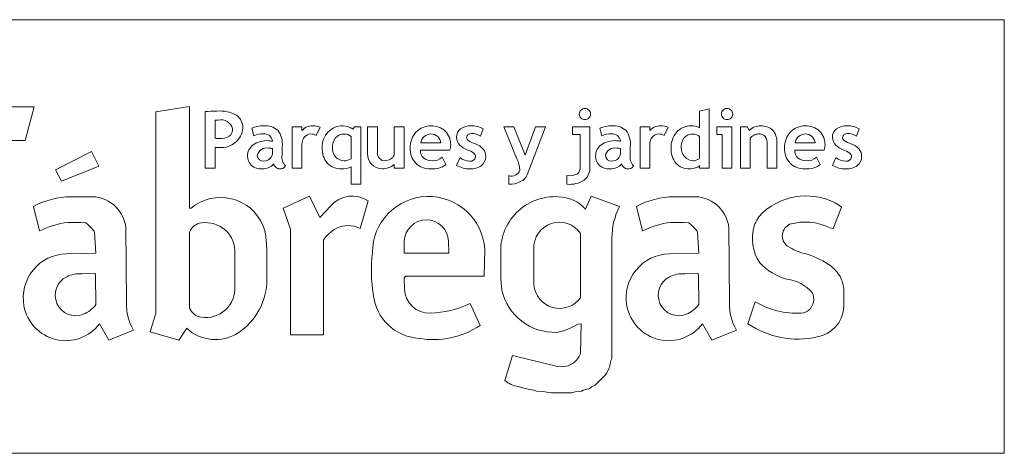
# Model space of a CAD drawing. Units: millimetres. Extents: x 0 to 291, y 0 to 204.
# Drawn here: x 247 to 291, y 185 to 204 of the extents above; entities that cross this region are included whole.
import ezdxf

# ---------------------------------------------------------------- set-up
doc = ezdxf.new("R2010")
doc.units = ezdxf.units.MM
doc.layers.add('Predeterminado', color=7, linetype='Continuous')

msp = doc.modelspace()

# ---------------------------------------------------------------- linework, layer by layer
at = {"layer": 'Predeterminado', "color": 7, "linetype": 'Continuous', "lineweight": 13}
for p, q in [((6.3238, 203.9025), (290.6693, 203.9025)), ((6.3238, 203.9025), (290.6693, 203.9025)), ((290.6693, 203.9025), (290.6693, 184.7567)), ((290.6693, 203.9025), (290.6693, 184.7567)), ((290.6693, 184.7567), (6.3238, 184.7567)), ((290.6693, 184.7567), (6.3238, 184.7567))]:
    msp.add_line(p, q, dxfattribs=at)
at = {"layer": 'Predeterminado', "color": 7, "linetype": 'Continuous', "lineweight": 9}
for p, q in [((247.8562, 200.0497), (242.5555, 200.0497)), ((247.4718, 198.5728), (247.8562, 200.0497)), ((253.2378, 199.8271), (254.7147, 200.0744)), ((254.7147, 200.0744), (254.7147, 195.5785)), ((277.2228, 199.8611), (277.6532, 199.9637)), ((277.2228, 199.1312), (277.2228, 199.8611)), ((277.6532, 199.9637), (277.6532, 197.3487)), ((253.2378, 190.9455), (253.2378, 199.8271)), ((255.4025, 197.3487), (255.4025, 199.8474)), ((255.8492, 199.4598), (255.8492, 198.6681)), ((257.5579, 198.778), (257.4643, 199.111)), ((259.2462, 199.1759), (259.6766, 199.1759)), ((259.2462, 197.3487), (259.2462, 199.1759)), ((259.6766, 199.1759), (259.6766, 199.0135)), ((260.4887, 199.1502), (260.3075, 198.7861)), ((261.9304, 199.0665), (262.0005, 199.1759)), ((262.0005, 199.1759), (262.2779, 199.1759)), ((262.2779, 199.1759), (262.2779, 196.634)), ((262.5739, 199.1759), (263.0043, 199.1759)), ((262.5739, 197.9913), (262.5739, 199.1759)), ((263.0043, 199.1759), (263.0043, 198.0244)), ((263.7515, 199.1759), (264.1819, 199.1759)), ((263.7515, 197.9222), (263.7515, 199.1759)), ((264.1819, 199.1759), (264.1819, 197.3487)), ((267.6811, 199.0875), (267.5576, 198.7536)), ((268.5828, 199.1759), (269.0294, 199.1759)), ((269.1596, 197.7625), (268.5828, 199.1759)), ((269.0294, 199.1759), (269.5289, 197.9173)), ((269.5289, 197.9173), (269.9796, 199.1759)), ((270.4263, 199.1759), (269.6223, 197.0568)), ((269.9796, 199.1759), (270.4263, 199.1759)), ((271.6211, 199.1759), (272.3845, 199.1759)), ((271.6211, 198.8267), (271.6211, 199.1759)), ((272.3845, 199.1759), (272.3845, 197.3927)), ((272.9153, 198.778), (272.8216, 199.111)), ((274.5965, 199.1759), (275.0269, 199.1759)), ((274.5965, 197.3487), (274.5965, 199.1759)), ((275.0269, 199.1759), (275.0269, 199.0135)), ((275.839, 199.1502), (275.6578, 198.7861)), ((277.9854, 199.1759), (278.6514, 199.1759)), ((277.9854, 198.8267), (277.9854, 199.1759)), ((278.6514, 199.1759), (278.6514, 197.3487)), ((279.0283, 199.1759), (279.3365, 199.1759)), ((279.0283, 197.3487), (279.0283, 199.1759)), ((279.3365, 199.1759), (279.4153, 199.005)), ((284.2672, 199.0875), (284.1438, 198.7536)), ((247.4718, 198.5728), (244.3966, 198.5728)), ((261.8475, 197.7625), (261.8475, 198.745)), ((271.9541, 198.8267), (271.6211, 198.8267)), ((271.9541, 197.3875), (271.9541, 198.8267)), ((277.2228, 197.7848), (277.2228, 198.7416)), ((278.2209, 198.8267), (277.9854, 198.8267)), ((278.2209, 197.3487), (278.2209, 198.8267)), ((279.4587, 198.6742), (279.4587, 197.3487)), ((255.8492, 198.2703), (255.8492, 197.3487)), ((258.382, 198.0396), (258.382, 198.2095)), ((258.8043, 198.3047), (258.8043, 197.9136)), ((259.6766, 198.3934), (259.6766, 197.3487)), ((266.2064, 198.1364), (264.9022, 198.1364)), ((264.9184, 198.4613), (265.8117, 198.4613)), ((273.7393, 198.0396), (273.7393, 198.2095)), ((274.1616, 198.3047), (274.1616, 197.9136)), ((275.0269, 198.3934), (275.0269, 197.3487)), ((280.2058, 197.3487), (280.2058, 198.4087)), ((280.6363, 198.4735), (280.6363, 197.3487)), ((282.724, 198.1364), (281.4198, 198.1364)), ((281.436, 198.4613), (282.3294, 198.4613)), ((248.8071, 197.2779), (250.3851, 198.0872)), ((250.3851, 198.0872), (250.7089, 197.4398)), ((265.8658, 197.8278), (266.031, 197.503)), ((266.5035, 197.4692), (266.656, 197.8116)), ((282.3834, 197.8278), (282.5486, 197.503)), ((283.0897, 197.4692), (283.2422, 197.8116)), ((249.0701, 196.7721), (248.8071, 197.2779)), ((250.7089, 197.4398), (249.0701, 196.7721)), ((255.8492, 197.3487), (255.4025, 197.3487)), ((259.6766, 197.3487), (259.2462, 197.3487)), ((261.8475, 196.634), (261.8475, 197.4016)), ((263.7515, 197.3487), (263.7515, 197.5025)), ((264.1819, 197.3487), (263.7515, 197.3487)), ((275.0269, 197.3487), (274.5965, 197.3487)), ((277.2228, 197.3487), (277.2228, 197.4597)), ((277.6532, 197.3487), (277.2228, 197.3487)), ((278.6514, 197.3487), (278.2209, 197.3487)), ((279.4587, 197.3487), (279.0283, 197.3487)), ((280.6363, 197.3487), (280.2058, 197.3487)), ((268.802, 196.634), (268.802, 197.0157)), ((271.3693, 196.634), (271.3693, 197.0157)), ((262.2779, 196.634), (261.8475, 196.634)), ((249.4747, 196.0843), (250.284, 196.0843)), ((258.842, 195.5785), (260.0154, 196.1045)), ((260.0154, 196.1045), (260.4605, 195.1739)), ((272.1948, 195.538), (272.4375, 196.1045)), ((272.4375, 196.1045), (273.6919, 195.6594)), ((276.0802, 196.0843), (276.8895, 196.0843)), ((247.836, 195.6594), (248.1044, 194.576)), ((254.7147, 195.5785), (254.7956, 195.5785)), ((259.1656, 194.6478), (258.842, 195.5785)), ((260.4605, 195.1739), (260.946, 195.6796)), ((262.2409, 194.6883), (262.6051, 195.9022)), ((273.5301, 195.2953), (273.6919, 195.6594)), ((274.4414, 195.6594), (274.7099, 194.576)), ((283.1199, 194.6883), (283.484, 195.619)), ((283.4031, 195.6999), (283.484, 195.619)), ((273.5098, 195.1941), (273.4289, 194.9513)), ((273.5301, 195.2953), (273.5098, 195.1941)), ((249.9198, 194.9513), (249.3533, 194.9513)), ((250.1423, 194.9311), (249.9198, 194.9513)), ((250.2435, 194.8502), (250.1423, 194.9311)), ((250.4256, 194.668), (250.2435, 194.8502)), ((250.5065, 194.5669), (250.4256, 194.668)), ((251.9025, 194.749), (251.943, 191.3905)), ((259.1656, 189.9946), (259.1656, 194.6478)), ((273.3884, 194.7894), (273.348, 194.2635)), ((273.4289, 194.9513), (273.3884, 194.7894)), ((276.5253, 194.9513), (275.9588, 194.9513)), ((276.7478, 194.9311), (276.5253, 194.9513)), ((276.849, 194.8502), (276.7478, 194.9311)), ((277.0311, 194.668), (276.849, 194.8502)), ((277.112, 194.5669), (277.0311, 194.668)), ((278.508, 194.749), (278.5485, 191.3905)), ((283.1199, 194.6883), (282.9782, 194.7085)), ((250.5268, 194.5062), (250.5065, 194.5669)), ((250.5875, 193.5958), (250.5268, 194.5062)), ((254.7147, 191.168), (254.7147, 194.5264)), ((271.9723, 194.4658), (271.9723, 191.6208)), ((273.348, 194.2635), (273.348, 188.9223)), ((277.1323, 194.5062), (277.112, 194.5669)), ((277.193, 193.5958), (277.1323, 194.5062)), ((258.0934, 194.1825), (258.1339, 193.7374)), ((260.6223, 194.1623), (260.6223, 189.9946)), ((264.1949, 194.1233), (264.1831, 193.5958)), ((266.1658, 193.5958), (266.145, 194.1233)), ((267.7405, 193.7721), (267.7195, 192.5842)), ((269.9086, 192.1998), (269.9086, 193.7779)), ((249.2817, 193.568), (250.5875, 193.5958)), ((256.7176, 193.5755), (256.7176, 192.1189)), ((258.1339, 193.7374), (258.1339, 192.4426)), ((266.1658, 193.5958), (264.1831, 193.5958)), ((268.452, 192.4426), (268.452, 193.5351)), ((275.8872, 193.568), (277.193, 193.5958)), ((249.9603, 192.6854), (250.547, 192.7056)), ((250.547, 192.7056), (250.5672, 192.6044)), ((250.5672, 192.6044), (250.5875, 191.3298)), ((264.264, 192.5842), (264.1831, 192.5033)), ((264.1831, 192.5033), (264.2033, 191.9975)), ((267.7195, 192.5842), (264.264, 192.5842)), ((276.5658, 192.6854), (277.1525, 192.7056)), ((277.1525, 192.7056), (277.1727, 192.6044)), ((277.1727, 192.6044), (277.193, 191.3298)), ((268.4924, 191.9571), (268.452, 192.4426)), ((283.5851, 191.9261), (283.5851, 191.1882)), ((267.5416, 190.3992), (267.0965, 191.3703)), ((279.3568, 190.4801), (279.6805, 191.4517)), ((253.2378, 190.9455), (252.9748, 190.1159)), ((250.7493, 190.4801), (251.1539, 189.7518)), ((271.9925, 190.4801), (271.8509, 190.4599)), ((271.9723, 189.1651), (271.9925, 190.4801)), ((277.3548, 190.4801), (277.7594, 189.7518)), ((251.1539, 189.7518), (252.2465, 190.1969)), ((252.9748, 190.1159), (254.2395, 189.7503)), ((254.2395, 189.7503), (254.5933, 190.2778)), ((260.6223, 189.9946), (259.1656, 189.9946)), ((277.7594, 189.7518), (278.8519, 190.1969)), ((268.6341, 187.9714), (268.9656, 189.0731)), ((268.9656, 189.0731), (270.9506, 188.5885)), ((273.2671, 188.639), (273.2266, 188.5177)), ((273.3075, 188.8414), (273.2671, 188.639)), ((273.348, 188.9223), (273.3075, 188.8414)), ((273.0446, 188.194), (272.6197, 187.7691)), ((273.1254, 188.2951), (273.0446, 188.194)), ((273.1457, 188.3558), (273.1254, 188.2951)), ((273.2266, 188.5177), (273.1457, 188.3558)), ((269.4636, 187.6275), (269.2208, 187.7084)), ((272.4578, 187.6882), (272.3566, 187.6073)), ((272.6197, 187.7691), (272.4578, 187.6882)), ((269.6658, 187.587), (269.4636, 187.6275)), ((269.9086, 187.5465), (269.6658, 187.587)), ((270.03, 187.5061), (269.9086, 187.5465)), ((270.3942, 187.4656), (270.03, 187.5061)), ((270.6774, 187.4251), (270.3942, 187.4656)), ((271.5676, 187.4251), (270.6774, 187.4251)), ((271.7295, 187.4656), (271.5676, 187.4251)), ((272.0127, 187.5061), (271.7295, 187.4656)), ((272.0937, 187.5465), (272.0127, 187.5061)), ((272.2555, 187.587), (272.0937, 187.5465)), ((272.3566, 187.6073), (272.2555, 187.587))]:
    msp.add_line(p, q, dxfattribs=at)
for centre, radius, start, end in [((256.1059, 187.5811), 12.2865, 90.85203, 93.28165), ((256.0557, 198.3289), 1.543, 61.47774, 94.92608), ((272.1611, 199.7379), 0.2477, 134.9806, 179.98495), ((272.1612, 199.7379), 0.2477, 90.0119, 135.01064), ((272.161, 199.7377), 0.2479, 45.00756, 89.9699), ((272.1612, 199.7379), 0.2477, 0.0119, 45.01064), ((278.4361, 199.7379), 0.2477, 134.9806, 179.98495), ((278.4362, 199.738), 0.2476, 90.00619, 135.02128), ((278.436, 199.7377), 0.2479, 45.00755, 89.96991), ((278.4361, 199.7378), 0.2477, 0.02381, 45.01064), ((255.9822, 198.424), 1.0443, 89.87963, 97.32028), ((256.106, 198.9617), 0.521, 13.49983, 103.48835), ((256.4028, 199.1456), 0.6651, 357.59684, 54.13862), ((272.1611, 199.738), 0.2476, 180.01317, 225.02128), ((272.1612, 199.7378), 0.2476, 224.97746, 270), ((272.1611, 199.7378), 0.2476, 270.00126, 315.02128), ((272.161, 199.738), 0.2479, 315.00755, 359.96991), ((278.4361, 199.738), 0.2476, 180.01317, 225.02128), ((278.4362, 199.7377), 0.2475, 224.97252, 270), ((278.4362, 199.7377), 0.2475, 269.99062, 315.03192), ((278.4361, 199.738), 0.2478, 314.99564, 359.96991), ((256.1296, 199.196), 0.9411, 265.21687, 355.22511), ((256.2246, 199.0565), 0.3889, 309.54555, 3.94897), ((257.9614, 197.9981), 1.2189, 88.57603, 114.0679), ((258.0656, 198.3618), 0.858, 50.74659, 94.94107), ((257.8524, 198.4336), 0.9606, 352.28957, 38.08877), ((260.1404, 198.5856), 0.631, 88.80436, 137.30932), ((260.196, 198.5513), 0.6666, 63.95088, 93.64392), ((261.4777, 198.2917), 0.925, 88.906, 134.27639), ((261.4922, 198.5016), 0.715, 52.20173, 89.74428), ((265.3662, 198.311), 0.9056, 90.18296, 135.29786), ((265.393, 198.32), 0.897, 47.27689, 91.89662), ((266.9504, 198.72), 0.4551, 126.88041, 180.79739), ((267.1132, 198.4365), 0.7805, 87.86911, 123.95295), ((267.1435, 198.0324), 1.1841, 63.00136, 90.06019), ((273.3187, 197.9981), 1.2189, 88.57603, 114.0679), ((273.4229, 198.3618), 0.858, 50.74659, 94.94107), ((273.2097, 198.4336), 0.9606, 352.28957, 38.08877), ((275.4907, 198.5856), 0.631, 88.80436, 137.30932), ((275.5463, 198.5513), 0.6666, 63.95088, 93.64392), ((276.8412, 198.3622), 0.8543, 89.76648, 137.10692), ((276.8533, 198.3747), 0.8419, 63.96466, 90.58663), ((279.8974, 198.5641), 0.6533, 87.07408, 137.55425), ((279.958, 198.5104), 0.7067, 46.20427, 92.21185), ((279.8645, 198.5128), 0.7728, 357.0844, 41.07128), ((281.8838, 198.311), 0.9056, 90.18296, 135.29786), ((281.9106, 198.32), 0.897, 47.27689, 91.89662), ((283.5366, 198.72), 0.4551, 126.8804, 180.79739), ((283.6994, 198.4365), 0.7805, 87.86911, 123.95295), ((283.7297, 198.0324), 1.1841, 63.00136, 90.06019), ((256.0512, 200.3471), 1.6911, 263.13811, 269.18637), ((256.0933, 199.3995), 0.7463, 264.92139, 300.51451), ((258.1308, 197.4369), 1.1241, 86.33794, 123.01819), ((257.9368, 197.9407), 0.919, 88.08834, 114.34208), ((258.0123, 198.4895), 0.3724, 6.92164, 96.91898), ((258.1871, 197.7722), 0.7867, 75.65481, 88.87139), ((260.1827, 198.4021), 0.5061, 140.52002, 180.99212), ((260.0707, 198.5053), 0.3542, 92.34712, 141.88047), ((260.0566, 198.3921), 0.4671, 57.51611, 90.05833), ((261.5608, 198.2855), 0.989, 137.47409, 182.15228), ((261.6884, 198.2745), 0.6698, 142.1039, 182.5112), ((261.5333, 198.3469), 0.5045, 88.19411, 137.76608), ((261.5632, 198.4181), 0.4332, 48.99239, 91.86038), ((265.4387, 198.2738), 0.9835, 136.72905, 181.57986), ((265.3921, 198.3789), 0.4808, 92.61896, 170.13096), ((265.3687, 198.4136), 0.4456, 6.13742, 89.81909), ((265.3979, 198.3886), 0.8444, 359.00897, 44.36175), ((267.145, 198.7939), 0.6546, 187.0435, 254.56933), ((267.1432, 198.6743), 0.2025, 83.34906, 173.34548), ((267.1068, 198.7092), 0.1652, 183.96124, 236.56606), ((267.7114, 199.6189), 1.2575, 236.41423, 252.42204), ((267.1987, 198.2903), 0.5861, 52.24513, 93.14045), ((273.4881, 197.4369), 1.1241, 86.33794, 123.01819), ((273.2941, 197.9407), 0.919, 88.08834, 114.34208), ((273.3696, 198.4895), 0.3724, 6.92164, 96.91898), ((273.5444, 197.7722), 0.7867, 75.65481, 88.87139), ((275.533, 198.4021), 0.5061, 140.52002, 180.99212), ((275.421, 198.5053), 0.3542, 92.34712, 141.88047), ((275.4069, 198.3921), 0.4671, 57.51611, 90.05833), ((276.9959, 198.2681), 1.0324, 139.12718, 181.76031), ((277.0762, 198.2874), 0.6668, 142.37178, 183.63041), ((276.9167, 198.3404), 0.5112, 87.42613, 136.15732), ((276.9262, 198.3956), 0.4557, 49.39871, 88.30663), ((279.823, 198.3863), 0.4643, 115.29322, 141.68245), ((279.8371, 198.4088), 0.4506, 91.57986, 118.13923), ((279.8558, 198.4948), 0.3657, 44.53194, 94.88452), ((279.6857, 198.456), 0.5223, 354.80285, 34.42496), ((281.9563, 198.2738), 0.9835, 136.72905, 181.57986), ((281.9097, 198.3789), 0.4808, 92.61896, 170.13096), ((281.8864, 198.4136), 0.4456, 6.13742, 89.81909), ((281.9155, 198.3886), 0.8444, 359.00897, 44.36175), ((283.7312, 198.7939), 0.6546, 187.0435, 254.56933), ((283.7294, 198.6743), 0.2025, 83.34906, 173.34548), ((283.693, 198.7092), 0.1652, 183.96124, 236.56606), ((284.2976, 199.6189), 1.2575, 236.41423, 252.42204), ((283.7849, 198.2903), 0.5861, 52.24513, 93.14045), ((256.0767, 200.3817), 2.1236, 263.84901, 269.30809), ((257.8925, 197.8915), 0.615, 127.48064, 180.79739), ((258.1279, 197.8139), 0.4293, 78.04082, 168.02632), ((258.1878, 197.4658), 0.7687, 75.369, 87.83232), ((261.5641, 198.1922), 0.9932, 176.75775, 219.53395), ((261.5632, 198.2176), 0.5447, 177.09477, 267.09518), ((265.4097, 198.1995), 0.9553, 177.17147, 221.89101), ((265.3842, 198.1447), 0.4821, 180.9779, 226.44496), ((265.1552, 198.4163), 1.0878, 345.09342, 357.77312), ((266.6451, 197.2016), 1.0151, 52.4048, 71.284), ((267.0823, 197.6632), 0.797, 41.40052, 71.7697), ((267.2618, 197.8732), 0.5249, 358.93607, 37.15577), ((273.2498, 197.8915), 0.615, 127.48064, 180.79739), ((273.4853, 197.8139), 0.4293, 78.04082, 168.02632), ((273.5451, 197.4658), 0.7687, 75.369, 87.83232), ((276.9551, 198.1827), 0.9925, 176.89591, 218.92304), ((276.9694, 198.2323), 0.5589, 178.67583, 268.68291), ((281.9273, 198.1995), 0.9553, 177.17147, 221.89101), ((281.9018, 198.1447), 0.4821, 180.9779, 226.44496), ((281.6728, 198.4163), 1.0878, 345.09342, 357.77312), ((283.2313, 197.2016), 1.0151, 52.4048, 71.284), ((283.6685, 197.6632), 0.797, 41.40052, 71.76969), ((283.848, 197.8732), 0.5249, 358.93607, 37.15577), ((257.8218, 197.8599), 0.5447, 177.57643, 226.6384), ((257.9744, 197.9237), 0.2672, 184.45872, 274.44882), ((257.9974, 198.0418), 0.3846, 269.65385, 359.66945), ((259.2968, 197.818), 0.5017, 169.01164, 226.46246), ((261.5545, 198.1986), 0.5254, 267.93902, 303.89485), ((263.23, 197.9723), 0.6564, 178.34191, 268.29984), ((263.3368, 198.006), 0.333, 176.83936, 266.84657), ((263.3183, 198.1923), 0.5187, 270.03009, 301.17735), ((263.4055, 198.0852), 0.3825, 298.30177, 334.7805), ((265.3987, 198.2255), 0.5525, 231.14044, 272.54362), ((265.4607, 198.2779), 0.6055, 266.44713, 311.98754), ((267.0921, 198.3508), 0.6935, 231.03239, 269.80101), ((267.126, 197.8712), 0.217, 260.37198, 350.37012), ((267.1129, 197.8367), 0.2271, 359.56367, 48.14886), ((267.2841, 197.8557), 0.5025, 308.51017, 0.88789), ((267.9576, 197.1622), 1.3435, 4.2764, 26.53754), ((273.1791, 197.8599), 0.5447, 177.57643, 226.6384), ((273.3317, 197.9237), 0.2672, 184.45872, 274.44882), ((273.3547, 198.0418), 0.3846, 269.65385, 359.66945), ((274.6541, 197.818), 0.5017, 169.01164, 226.46246), ((276.939, 198.0697), 0.3966, 272.54314, 295.0076), ((277.0337, 197.9519), 0.2523, 286.78859, 318.52865), ((281.9163, 198.2255), 0.5525, 231.14044, 272.54362), ((281.9783, 198.2779), 0.6055, 266.44713, 311.98754), ((283.6783, 198.3508), 0.6935, 231.03239, 269.80101), ((283.7122, 197.8712), 0.217, 260.37198, 350.37013), ((283.699, 197.8367), 0.2271, 359.56367, 48.14886), ((283.8703, 197.8557), 0.5025, 308.51017, 0.88789), ((257.8795, 198.0168), 0.7016, 232.02133, 272.93529), ((257.9156, 198.1022), 0.786, 269.98593, 292.69279), ((258.0786, 197.7701), 0.4173, 289.6352, 325.51705), ((258.7582, 197.6483), 0.3546, 198.82973, 228.01167), ((258.6898, 197.5582), 0.242, 225.78329, 268.99175), ((258.6928, 197.7793), 0.4632, 269.10376, 287.68792), ((258.7415, 197.549), 0.2301, 293.56596, 335.70297), ((261.39, 198.1543), 0.8388, 225.11866, 272.30324), ((261.4708, 198.1768), 0.8619, 266.8691, 295.91926), ((263.1931, 198.2148), 0.8988, 271.11326, 290.12453), ((263.2778, 198.0975), 0.7605, 287.16748, 308.51885), ((265.3234, 198.2316), 0.9161, 226.99237, 272.2425), ((265.4364, 198.34), 1.0268, 265.69057, 305.38899), ((267.1848, 198.653), 1.3659, 240.07882, 253.08313), ((267.0472, 198.4339), 1.1182, 256.56071, 271.76077), ((267.1248, 198.1453), 0.8302, 267.01618, 304.66661), ((268.9264, 197.3868), 0.3914, 251.47466, 341.46388), ((271.6211, 197.3554), 0.3345, 309.35292, 5.50646), ((271.6901, 197.351), 0.6957, 309.89829, 3.43363), ((273.2368, 198.0168), 0.7016, 232.02133, 272.93529), ((273.2729, 198.1022), 0.786, 269.98593, 292.69279), ((273.4359, 197.7701), 0.4173, 289.6352, 325.51705), ((274.1155, 197.6483), 0.3546, 198.82973, 228.01167), ((274.0471, 197.5582), 0.242, 225.78329, 268.99175), ((274.0501, 197.7793), 0.4632, 269.10376, 287.68792), ((274.0988, 197.549), 0.2301, 293.56596, 335.70297), ((276.7561, 198.1125), 0.7968, 223.99408, 271.95678), ((276.7839, 198.1281), 0.8119, 269.96391, 288.68232), ((276.9382, 197.7559), 0.4108, 284.91932, 313.86168), ((281.841, 198.2316), 0.9161, 226.99237, 272.2425), ((281.954, 198.34), 1.0268, 265.69057, 305.38899), ((283.771, 198.653), 1.3659, 240.07882, 253.08313), ((283.6334, 198.4339), 1.1182, 256.56071, 271.76077), ((283.711, 198.1453), 0.8302, 267.01618, 304.66661), ((269.0738, 197.2958), 0.5983, 295.14723, 336.45764), ((271.4681, 197.8186), 0.809, 262.98511, 296.82521), ((271.4745, 197.89), 1.2604, 265.21277, 301.67057), ((268.8246, 197.7465), 1.1127, 268.83855, 296.90149), ((249.5354, 192.4774), 3.6074, 90.9639, 118.10556), ((250.3819, 194.5544), 1.533, 7.2923, 93.66102), ((256.0969, 194.0428), 2.0128, 22.70123, 130.27661), ((261.902, 194.8488), 1.2665, 56.28022, 139.00272), ((265.2663, 193.6174), 2.4791, 3.57716, 180.03275), ((270.8483, 193.688), 2.4012, 86.35014, 183.64986), ((270.9632, 194.4241), 1.6606, 42.12796, 88.69201), ((276.1409, 192.4774), 3.6074, 90.9639, 118.10556), ((276.9874, 194.5544), 1.533, 7.2923, 93.66102), ((281.9153, 193.295), 2.8279, 58.2561, 132.21366), ((280.9116, 194.4014), 1.3341, 132.21366, 162.61428), ((249.8477, 191.0411), 3.9414, 97.20551, 116.25052), ((255.336, 194.263), 0.6749, 98.12164, 157.02105), ((255.4238, 193.6482), 1.2959, 356.78595, 98.12164), ((256.2639, 194.1157), 1.8307, 2.0915, 22.6148), ((261.9644, 193.285), 1.6034, 118.93061, 146.8301), ((261.7148, 193.6156), 1.1948, 63.87786, 116.12215), ((265.1699, 194.0919), 0.9755, 1.84629, 178.15371), ((271.0392, 193.8255), 1.1316, 34.45919, 182.40946), ((276.4532, 191.0411), 3.9414, 97.20551, 116.25052), ((281.437, 194.2369), 1.8846, 162.61428, 214.44367), ((281.4664, 194.3382), 0.5961, 116.77645, 170.56181), ((281.8812, 192.5144), 2.4531, 63.43495, 106.17359), ((281.4045, 194.3485), 0.5334, 170.56178, 236.43601), ((282.374, 195.8097), 2.2869, 236.43601, 257.67105), ((249.3287, 191.6192), 1.9493, 91.38218, 190.34614), ((269.6948, 192.835), 6.9516, 173.5491, 188.93993), ((275.9342, 191.6192), 1.9493, 91.38218, 190.34614), ((280.6749, 189.6105), 4.1458, 57.58365, 73.01917), ((281.7097, 194.8226), 2.4628, 222.11575, 255.10061), ((281.9811, 191.7234), 1.6622, 32.02522, 56.5515), ((249.6994, 191.7405), 0.9083, 116.28358, 291.33212), ((249.8751, 191.3678), 1.3204, 86.2994, 115.9551), ((276.3049, 191.7405), 0.9083, 116.28358, 291.33212), ((276.4805, 191.3678), 1.3204, 86.2994, 115.95511), ((282.3054, 191.9262), 1.2798, 0, 32.02523), ((255.4238, 192.0463), 1.2959, 261.87836, 3.21405), ((255.2986, 192.4426), 2.8353, 303.3973, 0), ((271.0502, 192.3015), 1.1461, 185.08769, 323.56424), ((280.8864, 190.7336), 1.7195, 40.74236, 83.65336), ((264.9806, 191.9938), 2.1663, 186.33567, 266.02727), ((265.2988, 192.0412), 1.0963, 182.28452, 271.9626), ((270.846, 192.5129), 2.4184, 193.28858, 271.75851), ((281.5961, 191.5544), 0.6653, 349.88426, 26.94738), ((249.2516, 191.5999), 1.87, 190.18912, 323.21425), ((249.5807, 192.0444), 1.2346, 291.33214, 324.63283), ((254.0341, 191.2868), 2.0937, 177.16093, 211.37032), ((255.336, 191.4315), 0.6749, 202.97895, 261.87836), ((265.1822, 195.4426), 4.4998, 271.9626, 295.17661), ((275.8571, 191.5999), 1.87, 190.18912, 323.21425), ((276.1862, 192.0444), 1.2346, 291.33214, 324.63283), ((280.6396, 191.2868), 2.0937, 177.16093, 211.37032), ((281.4817, 194.3609), 3.4216, 238.23678, 273.68058), ((281.663, 191.5425), 0.5974, 273.68038, 349.88359), ((282.164, 191.297), 1.4252, 280.00757, 355.62326), ((265.4675, 193.5546), 3.776, 260.28835, 303.3174), ((270.4752, 192.6041), 2.5475, 280.06081, 302.68339), ((281.5622, 193.7168), 3.9166, 235.73035, 282.52724), ((255.8555, 191.6242), 1.8455, 226.84908, 302.94782), ((271.1243, 189.4741), 0.9026, 258.90337, 339.97767), ((269.3988, 188.8916), 1.1965, 230.27125, 261.44332)]:
    msp.add_arc(centre, radius, start, end, dxfattribs=at)

doc.saveas('drawing.dxf')
